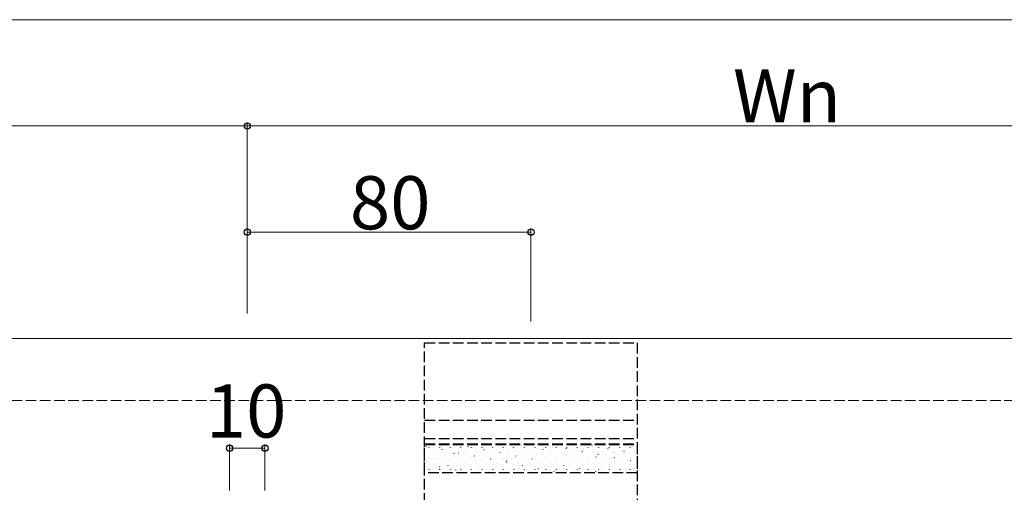
# Model space of a CAD drawing. Extents: x 0 to 1756, y 0 to 2614.
# Drawn here: x 1195 to 1472, y 1056 to 1189 of the extents above; entities that cross this region are included whole.
import ezdxf

# ---------------------------------------------------------------- set-up
doc = ezdxf.new("R2010")
doc.units = 0
doc.linetypes.add('YHIDDEN_1', pattern=[4, 3, -1])
for name, color, linetype, lineweight in [('YKK_12', 2, 'CONTINUOUS', 13), ('YKK_13', 4, 'CONTINUOUS', 30), ('YKK_D', 6, 'CONTINUOUS', 13), ('YSS_K', 3, 'CONTINUOUS', 13)]:
    doc.layers.add(name, color=color, linetype=linetype, lineweight=lineweight)
doc.styles.add('text-b', font='txt')

msp = doc.modelspace()

# ---------------------------------------------------------------- linework, layer by layer
at = {"layer": 'YKK_12'}
msp.add_line((1078.62, 1099), (1680, 1099), dxfattribs=at)
at = {"layer": 'YKK_13', "linetype": 'YHIDDEN_1'}
for p, q in [((1308.77, 900.3), (1308.77, 1097.7)), ((1308.77, 1097.7), (1368.77, 1097.7)), ((1368.77, 1097.7), (1368.77, 900.3)), ((1308.77, 1075.9), (1368.77, 1075.9)), ((1308.77, 1070.71), (1368.77, 1070.71)), ((1308.77, 1069.18), (1368.77, 1069.18)), ((1308.77, 1061.02), (1308.77, 1069.18)), ((1368.77, 1069.18), (1368.77, 1061.02)), ((1308.77, 1068.99), (1368.77, 1068.99)), ((1368.77, 1061.02), (1308.77, 1061.02))]:
    msp.add_line(p, q, dxfattribs=at)
at = {"layer": 'YKK_13', "linetype": 'Continuous'}
for p, q in [((1309.35, 1068.39), (1309.29, 1068.47)), ((1310.07, 1068.09), (1310.07, 1068.14)), ((1310.85, 1067.99), (1310.85, 1067.99)), ((1311.45, 1066.67), (1311.45, 1066.72)), ((1313.06, 1068.09), (1313.06, 1068.14)), ((1313.48, 1068.58), (1313.48, 1068.59)), ((1313.85, 1067.5), (1313.8, 1067.59)), ((1314.44, 1066.67), (1314.44, 1066.72)), ((1316.05, 1068.09), (1316.05, 1068.14)), ((1317.08, 1066.44), (1317.08, 1066.45)), ((1317.43, 1066.67), (1317.43, 1066.72)), ((1318.35, 1066.62), (1318.3, 1066.7)), ((1319.04, 1068.09), (1319.04, 1068.14)), ((1319.58, 1067.42), (1319.58, 1067.43)), ((1320.42, 1066.67), (1320.42, 1066.72)), ((1321.08, 1068.42), (1321.02, 1068.51)), ((1322.03, 1068.09), (1322.03, 1068.14)), ((1322.19, 1068.06), (1322.19, 1068.07)), ((1323.41, 1066.67), (1323.41, 1066.72)), ((1324.82, 1068.66), (1324.82, 1068.67)), ((1325.02, 1068.09), (1325.02, 1068.14)), ((1325.58, 1067.54), (1325.52, 1067.62)), ((1326.4, 1066.67), (1326.4, 1066.72)), ((1328.01, 1068.09), (1328.01, 1068.14)), ((1328.42, 1066.52), (1328.42, 1066.53)), ((1329.39, 1066.67), (1329.39, 1066.72)), ((1330.08, 1066.65), (1330.03, 1066.74)), ((1330.92, 1067.49), (1330.91, 1067.5)), ((1331, 1068.09), (1331, 1068.14)), ((1332.38, 1066.67), (1332.38, 1066.72)), ((1333.53, 1068.14), (1333.52, 1068.15)), ((1333.99, 1068.09), (1333.99, 1068.14)), ((1335.37, 1066.67), (1335.37, 1066.72)), ((1336.16, 1068.74), (1336.15, 1068.75)), ((1336.98, 1068.09), (1336.98, 1068.14)), ((1338.36, 1066.67), (1338.36, 1066.72)), ((1339.76, 1066.59), (1339.75, 1066.6)), ((1339.97, 1068.09), (1339.97, 1068.14)), ((1341.35, 1066.67), (1341.35, 1066.72)), ((1342.25, 1067.57), (1342.25, 1067.58)), ((1342.96, 1068.09), (1342.96, 1068.14)), ((1344.33, 1068.8), (1344.28, 1068.89)), ((1344.34, 1066.67), (1344.34, 1066.72)), ((1344.86, 1068.22), (1344.86, 1068.22)), ((1345.95, 1068.09), (1345.95, 1068.14)), ((1347.33, 1066.67), (1347.33, 1066.72)), ((1347.49, 1068.81), (1347.49, 1068.82)), ((1348.83, 1067.92), (1348.78, 1068)), ((1348.94, 1068.09), (1348.94, 1068.14)), ((1350.32, 1066.67), (1350.32, 1066.72)), ((1351.09, 1066.67), (1351.09, 1066.68)), ((1351.93, 1068.09), (1351.93, 1068.14)), ((1353.34, 1067.03), (1353.28, 1067.12)), ((1353.31, 1066.67), (1353.31, 1066.72)), ((1353.59, 1067.65), (1353.59, 1067.66)), ((1354.92, 1068.09), (1354.92, 1068.14)), ((1356.06, 1068.84), (1356.01, 1068.92)), ((1356.2, 1068.29), (1356.2, 1068.3)), ((1356.3, 1066.67), (1356.3, 1066.72)), ((1357.91, 1068.09), (1357.91, 1068.14)), ((1358.83, 1068.89), (1358.83, 1068.9)), ((1359.29, 1066.67), (1359.29, 1066.72)), ((1360.56, 1067.95), (1360.51, 1068.04)), ((1360.9, 1068.09), (1360.9, 1068.14)), ((1362.28, 1066.67), (1362.28, 1066.72)), ((1362.43, 1066.75), (1362.43, 1066.76)), ((1363.89, 1068.09), (1363.89, 1068.14)), ((1364.93, 1067.72), (1364.92, 1067.73)), ((1365.07, 1067.07), (1365.01, 1067.15)), ((1365.27, 1066.67), (1365.27, 1066.72)), ((1366.88, 1068.09), (1366.88, 1068.14)), ((1367.54, 1068.37), (1367.53, 1068.38)), ((1368.26, 1066.67), (1368.26, 1066.72)), ((1309.35, 1064.22), (1309.34, 1064.23)), ((1310.07, 1065.05), (1310.07, 1065.1)), ((1311.45, 1063.63), (1311.45, 1063.68)), ((1311.84, 1065.2), (1311.84, 1065.2)), ((1313.06, 1065.05), (1313.06, 1065.1)), ((1314.44, 1063.63), (1314.44, 1063.68)), ((1314.45, 1065.84), (1314.45, 1065.85)), ((1316.05, 1065.05), (1316.05, 1065.1)), ((1317.43, 1063.63), (1317.43, 1063.68)), ((1318.06, 1063.7), (1318.05, 1063.71)), ((1319.04, 1065.05), (1319.04, 1065.1)), ((1320.42, 1063.63), (1320.42, 1063.68)), ((1320.68, 1064.3), (1320.68, 1064.31)), ((1322.03, 1065.05), (1322.03, 1065.1)), ((1322.86, 1065.73), (1322.8, 1065.82)), ((1323.18, 1065.27), (1323.18, 1065.28)), ((1323.41, 1063.63), (1323.41, 1063.68)), ((1325.02, 1065.05), (1325.02, 1065.1)), ((1325.79, 1065.92), (1325.79, 1065.93)), ((1326.4, 1063.63), (1326.4, 1063.68)), ((1327.36, 1064.85), (1327.3, 1064.93)), ((1328.01, 1065.05), (1328.01, 1065.1)), ((1329.39, 1063.77), (1329.39, 1063.78)), ((1329.39, 1063.63), (1329.39, 1063.68)), ((1331, 1065.05), (1331, 1065.1)), ((1331.86, 1063.96), (1331.81, 1064.05)), ((1332.02, 1064.37), (1332.02, 1064.38)), ((1332.38, 1063.63), (1332.38, 1063.68)), ((1333.99, 1065.05), (1333.99, 1065.1)), ((1334.52, 1065.35), (1334.51, 1065.36)), ((1334.59, 1065.77), (1334.53, 1065.85)), ((1335.37, 1063.63), (1335.37, 1063.68)), ((1336.98, 1065.05), (1336.98, 1065.1)), ((1337.13, 1065.99), (1337.12, 1066)), ((1338.36, 1063.63), (1338.36, 1063.68)), ((1339.09, 1064.88), (1339.03, 1064.97)), ((1339.97, 1065.05), (1339.97, 1065.1)), ((1340.73, 1063.85), (1340.73, 1063.86)), ((1341.35, 1063.63), (1341.35, 1063.68)), ((1342.96, 1065.05), (1342.96, 1065.1)), ((1343.36, 1064.45), (1343.35, 1064.46)), ((1343.59, 1064), (1343.54, 1064.08)), ((1344.34, 1063.63), (1344.34, 1063.68)), ((1345.85, 1065.43), (1345.85, 1065.43)), ((1345.95, 1065.05), (1345.95, 1065.1)), ((1347.33, 1063.63), (1347.33, 1063.68)), ((1348.46, 1066.07), (1348.46, 1066.08)), ((1348.94, 1065.05), (1348.94, 1065.1)), ((1350.32, 1063.63), (1350.32, 1063.68)), ((1351.93, 1065.05), (1351.93, 1065.1)), ((1352.07, 1063.93), (1352.06, 1063.94)), ((1353.31, 1063.63), (1353.31, 1063.68)), ((1354.69, 1064.53), (1354.69, 1064.54)), ((1354.92, 1065.05), (1354.92, 1065.1)), ((1356.3, 1063.63), (1356.3, 1063.68)), ((1357.19, 1065.5), (1357.19, 1065.51)), ((1357.84, 1066.15), (1357.79, 1066.23)), ((1357.91, 1065.05), (1357.91, 1065.1)), ((1359.29, 1063.63), (1359.29, 1063.68)), ((1359.8, 1066.15), (1359.8, 1066.16)), ((1360.9, 1065.05), (1360.9, 1065.1)), ((1362.28, 1063.63), (1362.28, 1063.68)), ((1362.34, 1065.27), (1362.29, 1065.35)), ((1363.4, 1064), (1363.4, 1064.01)), ((1363.89, 1065.05), (1363.89, 1065.1)), ((1365.27, 1063.63), (1365.27, 1063.68)), ((1366.03, 1064.6), (1366.03, 1064.61)), ((1366.85, 1064.38), (1366.79, 1064.46)), ((1366.88, 1065.05), (1366.88, 1065.1)), ((1368.26, 1063.63), (1368.26, 1063.68)), ((1368.53, 1065.58), (1368.52, 1065.59)), ((1310.07, 1062.01), (1310.07, 1062.06)), ((1310.32, 1061.48), (1310.32, 1061.49)), ((1312.95, 1062.08), (1312.94, 1062.08)), ((1313.11, 1062.7), (1313.06, 1062.78)), ((1313.06, 1062.01), (1313.06, 1062.06)), ((1315.44, 1063.05), (1315.44, 1063.06)), ((1316.05, 1062.01), (1316.05, 1062.06)), ((1317.61, 1061.81), (1317.56, 1061.9)), ((1319.04, 1062.01), (1319.04, 1062.06)), ((1321.66, 1061.55), (1321.65, 1061.56)), ((1322.03, 1062.01), (1322.03, 1062.06)), ((1324.28, 1062.15), (1324.28, 1062.16)), ((1325.02, 1062.01), (1325.02, 1062.06)), ((1326.78, 1063.13), (1326.78, 1063.14)), ((1328.01, 1062.01), (1328.01, 1062.06)), ((1331, 1062.01), (1331, 1062.06)), ((1332.99, 1061.63), (1332.99, 1061.64)), ((1333.99, 1062.01), (1333.99, 1062.06)), ((1335.62, 1062.23), (1335.62, 1062.24)), ((1336.37, 1063.08), (1336.31, 1063.16)), ((1336.98, 1062.01), (1336.98, 1062.06)), ((1338.12, 1063.2), (1338.11, 1063.21)), ((1339.97, 1062.01), (1339.97, 1062.06)), ((1340.87, 1062.2), (1340.81, 1062.28)), ((1341.72, 1061.06), (1341.71, 1061.07)), ((1342.96, 1062.01), (1342.96, 1062.06)), ((1344.33, 1061.71), (1344.33, 1061.72)), ((1345.37, 1061.31), (1345.32, 1061.39)), ((1345.95, 1062.01), (1345.95, 1062.06)), ((1346.96, 1062.31), (1346.95, 1062.31)), ((1348.1, 1063.12), (1348.04, 1063.2)), ((1348.94, 1062.01), (1348.94, 1062.06)), ((1349.45, 1063.28), (1349.45, 1063.29)), ((1351.93, 1062.01), (1351.93, 1062.06)), ((1352.6, 1062.23), (1352.54, 1062.31)), ((1353.05, 1061.14), (1353.05, 1061.15)), ((1354.92, 1062.01), (1354.92, 1062.06)), ((1355.67, 1061.78), (1355.66, 1061.79)), ((1357.1, 1061.35), (1357.05, 1061.43)), ((1357.91, 1062.01), (1357.91, 1062.06)), ((1358.29, 1062.38), (1358.29, 1062.39)), ((1360.79, 1063.36), (1360.79, 1063.37)), ((1360.9, 1062.01), (1360.9, 1062.06)), ((1363.89, 1062.01), (1363.89, 1062.06)), ((1364.39, 1061.21), (1364.39, 1061.22)), ((1366.88, 1062.01), (1366.88, 1062.06)), ((1367, 1061.86), (1367, 1061.87))]:
    msp.add_line(p, q, dxfattribs=at)
at = {"layer": 'YKK_D'}
for p, q in [((670.77, 1189), (1680, 1189)), ((908.77, 1159), (1258.77, 1159)), ((1258.77, 1106), (1258.77, 1160)), ((1258.77, 1106), (1258.77, 1160)), ((1258.77, 1159), (1558.77, 1159)), ((1258.77, 1106), (1258.77, 1130)), ((1338.77, 1129), (1258.77, 1129)), ((1338.77, 1103.8), (1338.77, 1130)), ((1253.77, 1056), (1253.77, 1069)), ((1253.77, 1068), (1263.77, 1068)), ((1263.77, 1056), (1263.77, 1069))]:
    msp.add_line(p, q, dxfattribs=at)
at = {"layer": 'YKK_D', "linetype": 'ByBlock', "lineweight": -2}
for centre in [(1258.77, 1159), (1258.77, 1159), (1258.77, 1129), (1338.77, 1129), (1253.77, 1068), (1263.77, 1068)]:
    msp.add_circle(centre, 0.875, dxfattribs=at)
at = {"layer": 'YSS_K', "linetype": 'YHIDDEN_1'}
msp.add_line((576.27, 1081.5), (1680, 1081.5), dxfattribs=at)

# ---------------------------------------------------------------- texts
at = {"layer": 'YKK_D', "style": 'text-b'}
for s, p in [('Wn', (1395.77, 1160)), ('80', (1287.73, 1129.8)), ('10', (1247.1, 1071))]:
    msp.add_text(s, height=15, dxfattribs=at).set_placement(p)

doc.saveas('drawing.dxf')
